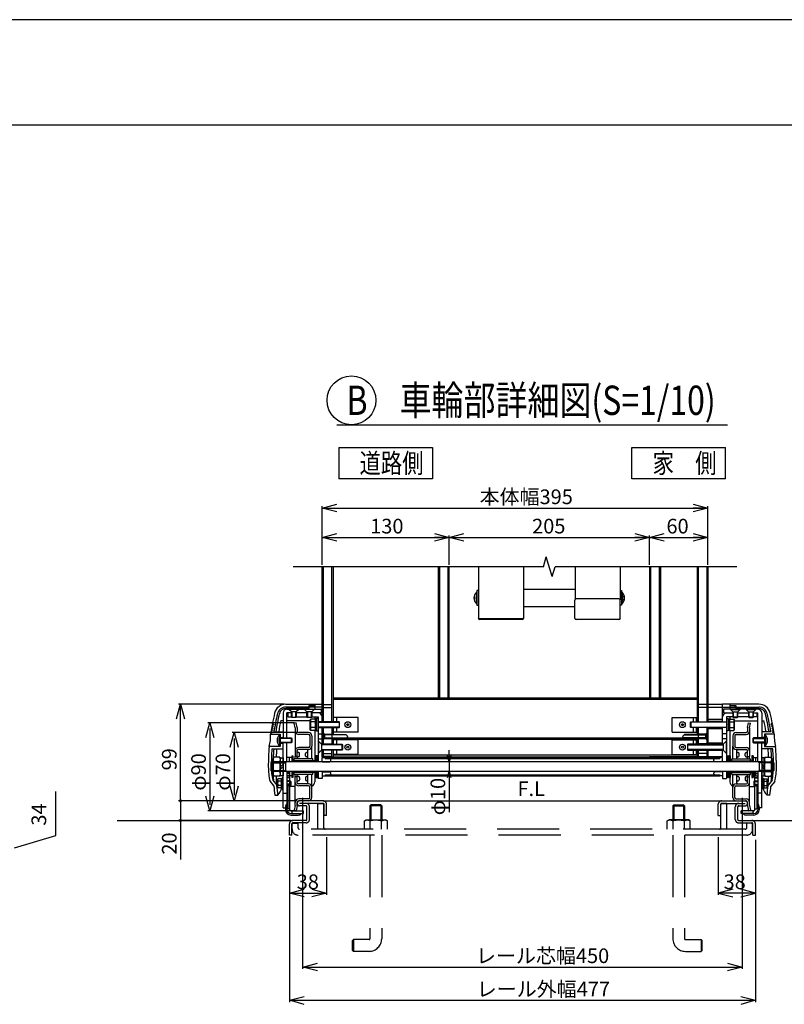
# Model space of a CAD drawing. Extents: x -60 to 382, y -58 to 271.
# Drawn here: x 235 to 313, y 171 to 271 of the extents above; entities that cross this region are included whole.
import ezdxf

# ---------------------------------------------------------------- set-up
doc = ezdxf.new("R2010")
doc.units = 0
doc.linetypes.add('DASHED2_18', pattern=[9.525, 6.35, -3.175])
for name, color, linetype in [('_0-0_0', 7, 'CONTINUOUS'), ('_0-1_LAYER_1', 7, 'CONTINUOUS'), ('_0-2_LAYER_2', 7, 'CONTINUOUS')]:
    doc.layers.add(name, color=color, linetype=linetype)
doc.styles.get("Standard").update_dxf_attribs({"font": 'txt', "bigfont": 'bigfont.shx'})

msp = doc.modelspace()

# ---------------------------------------------------------------- linework, layer by layer
at = {"layer": '_0-0_0', "color": 7, "linetype": 'Continuous'}
msp.add_line((382.49, 271.45), (-60.45, 271.45), dxfattribs=at)
at = {"layer": '_0-0_0', "color": 3, "linetype": 'Continuous'}
msp.add_line((366.17, 260.64), (-44.64, 260.64), dxfattribs=at)
at = {"layer": '_0-1_LAYER_1', "color": 7, "linetype": 'Continuous'}
for p, q in [((288.15, 215.47), (288.45, 216.47)), ((289.05, 214.47), (288.45, 216.47)), ((288.15, 215.47), (262.55, 215.47)), ((265.5, 199.6), (265.5, 215.47)), ((265.6, 215.47), (265.6, 199.6)), ((266.5, 199.6), (266.5, 215.47)), ((266.62, 215.47), (266.62, 199.6)), ((277.38, 215.47), (277.38, 202)), ((277.5, 215.47), (277.5, 202)), ((278.38, 215.47), (278.38, 202)), ((278.5, 202), (278.5, 215.47)), ((281.5, 215.47), (281.5, 210.18)), ((286.1, 215.47), (286.1, 210.18)), ((289.05, 214.47), (289.35, 215.47)), ((307.95, 215.47), (289.35, 215.47)), ((291.4, 215.47), (291.4, 212.15)), ((296, 215.47), (296, 212.12)), ((299, 215.47), (299, 202)), ((299.12, 215.47), (299.12, 202)), ((300.02, 215.47), (300.02, 202)), ((300.14, 215.47), (300.14, 202)), ((303.89, 215.47), (303.89, 199.6)), ((304, 215.47), (304, 199.6)), ((304.9, 215.47), (304.9, 199.6)), ((305, 215.47), (305, 199.6)), ((281.3, 212.86), (281.3, 211.68)), ((281.3, 212.86), (281.35, 212.86)), ((281.5, 213.02), (281.35, 213.02)), ((281.35, 213.02), (281.35, 211.52)), ((286.15, 213.17), (291.4, 213.17)), ((296, 213.02), (296.15, 213.02)), ((296.15, 213.02), (296.15, 211.52)), ((296.2, 212.86), (296.15, 212.86)), ((296.2, 212.86), (296.2, 211.68)), ((281.07, 212.5), (281.12, 212.5)), ((281.12, 212.05), (281.07, 212.05)), ((281.09, 212.33), (281.12, 212.33)), ((281.09, 212.21), (281.12, 212.21)), ((281.12, 212.33), (281.12, 212.21)), ((281.3, 211.68), (281.35, 211.68)), ((291.38, 210.21), (291.38, 212.03)), ((295.88, 212.18), (291.52, 212.18)), ((296.02, 210.21), (296.02, 212.03)), ((296.2, 211.68), (296.15, 211.68)), ((296.43, 212.5), (296.38, 212.5)), ((296.38, 212.33), (296.38, 212.21)), ((296.41, 212.33), (296.38, 212.33)), ((296.41, 212.21), (296.38, 212.21)), ((296.38, 212.05), (296.43, 212.05)), ((281.35, 211.52), (281.5, 211.52)), ((291.38, 211.37), (286.15, 211.37)), ((296.15, 211.52), (296.02, 211.52)), ((281.48, 210.18), (286.12, 210.18)), ((285.98, 210.06), (281.63, 210.06)), ((295.88, 210.06), (291.52, 210.06)), ((303.88, 202), (266.63, 202)), ((266.63, 202), (266.63, 199.6)), ((303.88, 201.88), (266.63, 201.88)), ((303.88, 202), (303.88, 199.6)), ((261.8, 201.4), (265.5, 201.4)), ((264.15, 201.1), (261.8, 201.1)), ((264.15, 200.97), (261.82, 200.97)), ((261.9, 200.9), (265.4, 200.9)), ((262.1, 200.87), (262.1, 200.9)), ((263.1, 200.87), (262.1, 200.87)), ((262.35, 200.62), (262.1, 200.87)), ((262.35, 200.07), (262.35, 200.62)), ((262.85, 200.62), (262.35, 200.62)), ((262.4, 200.62), (262.4, 200.02)), ((262.8, 200.02), (262.8, 200.62)), ((263.1, 200.87), (262.85, 200.62)), ((262.85, 200.62), (262.85, 200.07)), ((263.1, 200.9), (263.1, 200.87)), ((263.7, 200.87), (263.7, 200.9)), ((264.7, 200.87), (263.7, 200.87)), ((263.95, 200.62), (263.7, 200.87)), ((263.95, 200.07), (263.95, 200.62)), ((264.45, 200.62), (263.95, 200.62)), ((264, 200.62), (264, 200.02)), ((264.75, 201.25), (264.15, 201.25)), ((264.15, 201.25), (264.15, 200.9)), ((264.75, 201.09), (264.15, 201.09)), ((264.3, 201.24), (264.75, 201.24)), ((264.4, 200.02), (264.4, 200.62)), ((264.7, 200.87), (264.45, 200.62)), ((264.45, 200.62), (264.45, 200.07)), ((264.7, 200.9), (264.7, 200.87)), ((264.75, 201.4), (264.75, 200.9)), ((265.5, 201.1), (264.75, 201.1)), ((265.4, 200.9), (265.4, 200.5)), ((265.6, 201.35), (266.5, 201.35)), ((265.6, 201.05), (266.5, 201.05)), ((304.9, 201.35), (304, 201.35)), ((304.9, 201.05), (304, 201.05)), ((306.5, 201.35), (305, 201.35)), ((306.5, 201.05), (305, 201.05)), ((306.5, 199.6), (306.5, 201.4)), ((310.2, 201.4), (306.5, 201.4)), ((306.5, 201.1), (307.25, 201.1)), ((310.1, 200.9), (306.6, 200.9)), ((306.6, 200.9), (306.6, 200.5)), ((307.25, 201.4), (307.25, 200.9)), ((307.25, 201.25), (307.85, 201.25)), ((307.7, 201.24), (307.25, 201.24)), ((307.25, 201.09), (307.85, 201.09)), ((307.3, 200.9), (307.3, 200.87)), ((307.3, 200.87), (308.3, 200.87)), ((307.3, 200.87), (307.55, 200.62)), ((307.55, 200.62), (307.55, 200.07)), ((307.55, 200.62), (308.05, 200.62)), ((307.6, 200.02), (307.6, 200.62)), ((307.85, 201.25), (307.85, 200.9)), ((307.85, 201.1), (310.2, 201.1)), ((307.85, 200.97), (310.18, 200.97)), ((308, 200.62), (308, 200.02)), ((308.05, 200.62), (308.3, 200.87)), ((308.05, 200.07), (308.05, 200.62)), ((308.3, 200.87), (308.3, 200.9)), ((308.9, 200.9), (308.9, 200.87)), ((308.9, 200.87), (309.9, 200.87)), ((308.9, 200.87), (309.15, 200.62)), ((309.15, 200.62), (309.15, 200.07)), ((309.15, 200.62), (309.65, 200.62)), ((309.2, 200.02), (309.2, 200.62)), ((309.6, 200.62), (309.6, 200.02)), ((309.65, 200.62), (309.9, 200.87)), ((309.65, 200.07), (309.65, 200.62)), ((309.9, 200.87), (309.9, 200.9)), ((261.5, 199.71), (261.26, 199.71)), ((261.5, 200.5), (261.5, 197.95)), ((261.9, 197.95), (261.9, 200.5)), ((262.35, 200.5), (261.9, 200.5)), ((264.29, 199.71), (261.9, 199.71)), ((262, 200.5), (262, 200.1)), ((262, 200.1), (262.35, 200.1)), ((262.4, 200.02), (262.35, 200.07)), ((262.35, 200.07), (262.85, 200.07)), ((262.8, 200.02), (262.4, 200.02)), ((262.85, 200.07), (262.8, 200.02)), ((263.95, 200.5), (262.85, 200.5)), ((262.85, 200.1), (263.95, 200.1)), ((264, 200.02), (263.95, 200.07)), ((263.95, 200.07), (264.45, 200.07)), ((264.4, 200.02), (264, 200.02)), ((264.34, 199.88), (264.29, 199.79)), ((264.29, 198.81), (264.29, 199.79)), ((264.79, 199.88), (264.34, 199.88)), ((264.79, 199.59), (264.34, 199.59)), ((264.45, 200.07), (264.4, 200.02)), ((265.4, 200.5), (264.45, 200.5)), ((264.45, 200.1), (265.1, 200.1)), ((264.75, 200.1), (264.75, 199.88)), ((264.94, 199.91), (264.79, 199.91)), ((264.79, 199.91), (264.79, 198.69)), ((265.1, 199.92), (264.94, 199.92)), ((264.94, 199.92), (264.94, 198.67)), ((265.1, 200.1), (265.1, 195.5)), ((267.24, 199.6), (265.1, 199.6)), ((265.1, 199.55), (267.29, 199.55)), ((269.18, 200.05), (266.68, 200.05)), ((266.68, 199.6), (266.68, 200.05)), ((267, 199.6), (267, 200.05)), ((267.29, 199.55), (267.24, 199.6)), ((267.24, 199.6), (267.24, 199)), ((267.29, 199.05), (267.29, 199.55)), ((269.18, 198.55), (269.18, 200.05)), ((301.33, 200.05), (303.83, 200.05)), ((301.33, 198.55), (301.33, 200.05)), ((303.21, 199.55), (303.26, 199.6)), ((306.9, 199.55), (303.21, 199.55)), ((303.21, 199.05), (303.21, 199.55)), ((303.26, 199.6), (306.9, 199.6)), ((303.26, 199.6), (303.26, 199)), ((303.51, 199.6), (303.51, 200.05)), ((303.83, 199.6), (303.83, 200.05)), ((306.5, 199.82), (305, 199.82)), ((306.5, 199.62), (305, 199.62)), ((306.6, 200.5), (307.55, 200.5)), ((307.55, 200.1), (306.9, 200.1)), ((306.9, 200.1), (306.9, 195.5)), ((306.9, 199.92), (307.06, 199.92)), ((307.06, 199.92), (307.06, 198.67)), ((307.06, 199.91), (307.21, 199.91)), ((307.21, 199.91), (307.21, 198.69)), ((307.21, 199.88), (307.66, 199.88)), ((307.21, 199.59), (307.66, 199.59)), ((307.25, 200.1), (307.25, 199.88)), ((307.55, 200.07), (307.6, 200.02)), ((308.05, 200.07), (307.55, 200.07)), ((307.6, 200.02), (308, 200.02)), ((307.66, 199.88), (307.71, 199.79)), ((307.71, 198.81), (307.71, 199.79)), ((307.71, 199.71), (310.1, 199.71)), ((308, 200.02), (308.05, 200.07)), ((308.05, 200.5), (309.15, 200.5)), ((309.15, 200.1), (308.05, 200.1)), ((309.15, 200.07), (309.2, 200.02)), ((309.65, 200.07), (309.15, 200.07)), ((309.2, 200.02), (309.6, 200.02)), ((309.6, 200.02), (309.65, 200.07)), ((309.65, 200.5), (310.1, 200.5)), ((310, 200.1), (309.65, 200.1)), ((310, 200.5), (310, 200.1)), ((310.1, 197.95), (310.1, 200.5)), ((310.5, 200.5), (310.5, 197.95)), ((310.5, 199.71), (310.74, 199.71)), ((260.26, 198.57), (260.38, 198.57)), ((260.28, 198.7), (260.4, 198.7)), ((260.29, 198.77), (260.41, 198.77)), ((260.31, 198.9), (260.43, 198.9)), ((260.33, 198.97), (260.44, 198.97)), ((260.35, 199.1), (260.47, 199.1)), ((260.36, 199.17), (260.48, 199.17)), ((260.39, 199.3), (260.5, 199.3)), ((260.4, 199.37), (260.52, 199.37)), ((260.57, 198.57), (261.5, 198.57)), ((262.85, 199.5), (262.65, 199.46)), ((262.75, 198.98), (262.65, 199.46)), ((262.75, 198.98), (262.75, 198.65)), ((262.75, 198.65), (262.75, 196.6)), ((262.95, 199), (262.85, 199.5)), ((262.95, 199), (262.95, 198.65)), ((264.34, 198.72), (264.29, 198.81)), ((264.79, 199.01), (264.34, 199.01)), ((264.79, 198.72), (264.34, 198.72)), ((264.75, 198.72), (264.75, 196.1)), ((264.94, 199.3), (264.79, 199.45)), ((264.79, 199.3), (264.94, 199.15)), ((264.79, 198.69), (264.94, 198.69)), ((264.94, 198.67), (265.1, 198.67)), ((267.29, 199.05), (265.1, 199.05)), ((265.1, 199), (267.24, 199)), ((265.5, 197.3), (265.5, 199)), ((265.6, 199), (265.6, 197.3)), ((266.5, 199), (266.5, 197.3)), ((266.63, 199), (266.63, 198.3)), ((266.68, 198.55), (266.68, 199)), ((269.18, 198.55), (266.68, 198.55)), ((267, 198.55), (267, 199)), ((267.24, 199), (267.29, 199.05)), ((301.33, 198.55), (303.83, 198.55)), ((303.21, 199.05), (306.9, 199.05)), ((303.26, 199), (303.21, 199.05)), ((306.9, 199), (303.26, 199)), ((303.51, 198.55), (303.51, 199)), ((303.83, 198.55), (303.83, 199)), ((303.88, 199), (303.88, 198.3)), ((304, 199), (304, 197.3)), ((304.9, 199), (304.9, 197.3)), ((305, 199), (305, 197.3)), ((306.5, 198.89), (305, 198.89)), ((306.5, 197.3), (306.5, 199)), ((307.06, 198.67), (306.9, 198.67)), ((307.06, 199.3), (307.21, 199.45)), ((307.21, 199.3), (307.06, 199.15)), ((307.21, 198.69), (307.06, 198.69)), ((307.21, 199.01), (307.66, 199.01)), ((307.21, 198.72), (307.66, 198.72)), ((307.25, 198.72), (307.25, 196.1)), ((307.66, 198.72), (307.71, 198.81)), ((309.05, 199), (309.15, 199.5)), ((309.05, 199), (309.05, 198.65)), ((309.15, 199.5), (309.35, 199.46)), ((309.25, 198.98), (309.35, 199.46)), ((309.25, 198.98), (309.25, 198.65)), ((309.25, 198.65), (309.25, 196.6)), ((311.43, 198.57), (310.5, 198.57)), ((311.6, 199.37), (311.48, 199.37)), ((311.61, 199.3), (311.5, 199.3)), ((311.64, 199.17), (311.52, 199.17)), ((311.65, 199.1), (311.53, 199.1)), ((311.67, 198.97), (311.56, 198.97)), ((311.69, 198.9), (311.57, 198.9)), ((311.71, 198.77), (311.59, 198.77)), ((311.72, 198.7), (311.6, 198.7)), ((311.74, 198.57), (311.62, 198.57)), ((260.23, 198.33), (261.2, 198.33)), ((260.25, 198.5), (260.37, 198.5)), ((260.92, 197.92), (260.97, 197.92)), ((260.94, 197.76), (260.97, 197.76)), ((260.94, 197.64), (260.97, 197.64)), ((260.97, 197.76), (260.97, 197.64)), ((261.15, 198.29), (261.15, 197.11)), ((261.15, 198.29), (261.2, 198.29)), ((261.2, 198.33), (261.2, 197.07)), ((261.2, 198), (261.5, 198)), ((261.2, 197.95), (262.35, 197.95)), ((262.4, 197.9), (261.2, 197.9)), ((262.35, 197.95), (262.4, 197.9)), ((262.35, 197.45), (262.35, 197.95)), ((262.4, 197.9), (262.4, 197.5)), ((264.1, 198.5), (263.1, 198.5)), ((264.1, 198.3), (263.1, 198.3)), ((264.25, 198.15), (264.25, 197.1)), ((264.45, 198.15), (264.45, 197.1)), ((265.1, 198.35), (265.5, 198.35)), ((265.1, 197.85), (265.5, 197.85)), ((265.1, 197.6), (265.14, 197.6)), ((265.14, 197.6), (265.14, 196.4)), ((265.14, 197.6), (265.44, 197.3)), ((265.6, 198.42), (265.65, 198.42)), ((265.6, 197.77), (265.65, 197.77)), ((265.62, 197.8), (265.62, 198.4)), ((265.62, 198.4), (265.65, 198.4)), ((265.65, 197.8), (265.62, 197.8)), ((265.65, 198.42), (265.75, 198.32)), ((265.65, 198.42), (265.65, 197.77)), ((265.75, 198.3), (265.65, 198.4)), ((265.65, 197.8), (265.75, 197.9)), ((265.65, 197.77), (265.75, 197.87)), ((265.75, 198.32), (266.5, 198.32)), ((265.75, 198.32), (265.75, 197.87)), ((265.75, 198.3), (267.92, 198.3)), ((267.97, 198.25), (265.75, 198.25)), ((265.75, 197.95), (267.97, 197.95)), ((267.92, 197.9), (265.75, 197.9)), ((265.75, 197.87), (266.5, 197.87)), ((266.63, 197.9), (266.63, 197.3)), ((303.88, 197.8), (266.63, 197.8)), ((269.18, 197.75), (266.68, 197.75)), ((266.68, 197.3), (266.68, 197.75)), ((267, 197.3), (267, 197.75)), ((268.12, 198.1), (267.92, 198.3)), ((268.12, 198.1), (267.92, 197.9)), ((302.56, 197.92), (267.94, 197.92)), ((269.18, 196.25), (269.18, 197.75)), ((301.33, 197.75), (303.83, 197.75)), ((301.33, 196.25), (301.33, 197.75)), ((302.38, 198.1), (302.58, 198.3)), ((302.38, 198.1), (302.58, 197.9)), ((302.53, 198.25), (304.75, 198.25)), ((304.75, 197.95), (302.53, 197.95)), ((304.75, 198.3), (302.58, 198.3)), ((302.58, 197.9), (304.75, 197.9)), ((303.51, 197.3), (303.51, 197.75)), ((303.83, 197.3), (303.83, 197.75)), ((303.88, 197.9), (303.88, 197.3)), ((304.75, 198.32), (304, 198.32)), ((304.75, 197.87), (304, 197.87)), ((304.85, 198.42), (304.75, 198.32)), ((304.75, 198.3), (304.85, 198.4)), ((304.75, 198.32), (304.75, 197.87)), ((304.85, 197.8), (304.75, 197.9)), ((304.85, 197.77), (304.75, 197.87)), ((304.9, 198.42), (304.85, 198.42)), ((304.85, 198.42), (304.85, 197.77)), ((304.88, 198.4), (304.85, 198.4)), ((304.85, 197.8), (304.88, 197.8)), ((304.9, 197.77), (304.85, 197.77)), ((304.88, 197.8), (304.88, 198.4)), ((306.9, 198.35), (306.5, 198.35)), ((306.9, 197.85), (306.5, 197.85)), ((306.86, 197.6), (306.56, 197.3)), ((306.9, 197.6), (306.86, 197.6)), ((306.86, 197.6), (306.86, 196.4)), ((307.55, 198.15), (307.55, 197.1)), ((307.75, 198.15), (307.75, 197.1)), ((307.9, 198.5), (308.9, 198.5)), ((307.9, 198.3), (308.9, 198.3)), ((309.65, 197.95), (309.6, 197.9)), ((309.6, 197.9), (309.6, 197.5)), ((309.6, 197.9), (310.8, 197.9)), ((310.8, 197.95), (309.65, 197.95)), ((309.65, 197.45), (309.65, 197.95)), ((310.8, 198), (310.5, 198)), ((310.8, 198.33), (310.8, 197.07)), ((311.77, 198.33), (310.8, 198.33)), ((310.85, 198.29), (310.8, 198.29)), ((310.85, 198.29), (310.85, 197.11)), ((311.08, 197.92), (311.03, 197.92)), ((311.03, 197.76), (311.03, 197.64)), ((311.06, 197.76), (311.03, 197.76)), ((311.06, 197.64), (311.03, 197.64)), ((311.75, 198.5), (311.63, 198.5)), ((261.2, 197.07), (260.08, 197.07)), ((260.36, 196.83), (261.5, 196.83)), ((260.97, 197.47), (260.92, 197.47)), ((261.15, 197.11), (261.2, 197.11)), ((261.2, 197.5), (262.4, 197.5)), ((262.35, 197.45), (261.2, 197.45)), ((261.2, 197.4), (261.5, 197.4)), ((261.5, 195.5), (261.5, 197.45)), ((261.9, 195.5), (261.9, 197.45)), ((262.4, 197.5), (262.35, 197.45)), ((262.75, 196.6), (262.75, 196.05)), ((262.95, 195.8), (262.95, 196.65)), ((264.1, 196.75), (263.05, 196.75)), ((264.1, 196.95), (263.1, 196.95)), ((264.05, 195.8), (264.05, 196.65)), ((264.45, 195.8), (264.45, 197.1)), ((265.14, 196.4), (265.44, 196.7)), ((265.44, 197.3), (267.55, 197.3)), ((265.44, 197.3), (265.44, 196.7)), ((267.6, 197.25), (265.44, 197.25)), ((265.44, 196.75), (267.6, 196.75)), ((267.55, 196.7), (265.44, 196.7)), ((265.5, 196), (265.5, 196.7)), ((265.6, 197.35), (266.5, 197.35)), ((265.6, 196.7), (265.6, 196)), ((266.5, 196), (266.5, 196.7)), ((266.63, 196.7), (266.63, 196)), ((266.68, 196.25), (266.68, 196.7)), ((267, 196.25), (267, 196.7)), ((267.55, 197.3), (267.6, 197.25)), ((267.55, 196.7), (267.55, 197.3)), ((267.6, 196.75), (267.55, 196.7)), ((267.6, 197.25), (267.6, 196.75)), ((302.95, 197.3), (302.9, 197.25)), ((302.9, 197.25), (302.9, 196.75)), ((302.9, 197.25), (306.56, 197.25)), ((302.9, 196.75), (302.95, 196.7)), ((306.56, 196.75), (302.9, 196.75)), ((306.56, 197.3), (302.95, 197.3)), ((302.95, 196.7), (302.95, 197.3)), ((302.95, 196.7), (306.56, 196.7)), ((303.51, 196.25), (303.51, 196.7)), ((303.83, 196.25), (303.83, 196.7)), ((303.88, 196.7), (303.88, 196)), ((304.9, 197.35), (304, 197.35)), ((304, 196.7), (304, 196)), ((304.9, 196.7), (304.9, 196)), ((306.5, 197.41), (305, 197.41)), ((305, 196.7), (305, 196)), ((306.5, 196.67), (305, 196.67)), ((306.5, 196.05), (306.5, 196.7)), ((306.56, 197.3), (306.56, 196.7)), ((306.86, 196.4), (306.56, 196.7)), ((307.55, 195.8), (307.55, 197.1)), ((307.9, 196.95), (308.9, 196.95)), ((307.9, 196.75), (308.95, 196.75)), ((307.95, 195.8), (307.95, 196.65)), ((309.05, 195.8), (309.05, 196.65)), ((309.25, 196.6), (309.25, 196.05)), ((309.6, 197.5), (309.65, 197.45)), ((310.8, 197.5), (309.6, 197.5)), ((309.65, 197.45), (310.8, 197.45)), ((310.1, 195.5), (310.1, 197.45)), ((310.5, 195.5), (310.5, 197.45)), ((310.8, 197.4), (310.5, 197.4)), ((311.64, 196.83), (310.5, 196.83)), ((310.85, 197.11), (310.8, 197.11)), ((310.8, 197.07), (311.92, 197.07)), ((311.03, 197.47), (311.08, 197.47)), ((260.54, 195.98), (260.45, 195.82)), ((260.45, 195.82), (260.45, 194.17)), ((261.16, 195.98), (260.54, 195.98)), ((261.5, 195.49), (260.55, 195.49)), ((261.16, 195.98), (261.25, 195.82)), ((261.25, 194.08), (261.25, 195.92)), ((261.25, 195.92), (261.5, 195.92)), ((261.5, 195.92), (261.5, 194.08)), ((310.5, 195.5), (261.5, 195.5)), ((261.85, 195.5), (261.75, 195.4)), ((262.39, 195.95), (261.9, 195.95)), ((262.14, 195.95), (262.14, 195.5)), ((262.39, 196.1), (262.51, 196.1)), ((262.39, 196.1), (262.39, 195.5)), ((262.51, 196.1), (262.51, 195.5)), ((264.74, 195.6), (262.51, 195.6)), ((264.74, 195.53), (262.51, 195.53)), ((264.55, 195.8), (262.65, 195.8)), ((262.65, 195.61), (262.65, 195.8)), ((264.55, 195.61), (262.65, 195.61)), ((262.75, 195.8), (262.75, 196.05)), ((262.95, 196.05), (262.75, 196.05)), ((263.1, 196.45), (263.05, 196.45)), ((263.1, 196), (263.05, 196)), ((263.2, 196.1), (263.2, 196.35)), ((263.8, 196.1), (263.8, 196.35)), ((263.95, 196.45), (263.9, 196.45)), ((263.95, 196), (263.9, 196)), ((264.55, 195.61), (264.55, 195.8)), ((264.74, 196.1), (264.86, 196.1)), ((264.74, 196.1), (264.74, 195.5)), ((264.98, 196.1), (264.86, 196.1)), ((264.86, 196.1), (264.86, 195.5)), ((265.1, 196.1), (264.98, 196.1)), ((264.98, 196.1), (264.98, 195.5)), ((265.14, 196.4), (265.1, 196.4)), ((265.5, 196), (305, 196)), ((265.5, 195.95), (265.8, 195.95)), ((265.5, 195.5), (265.5, 195.95)), ((265.5, 195.51), (266.3, 195.51)), ((265.6, 196.35), (266.5, 196.35)), ((266.5, 196.05), (265.6, 196.05)), ((265.8, 195.97), (265.8, 195.83)), ((265.8, 195.97), (306.2, 195.97)), ((265.8, 195.83), (306.2, 195.83)), ((266.3, 195.83), (266.4, 195.73)), ((266.3, 195.51), (266.4, 195.61)), ((266.4, 195.61), (266.4, 195.73)), ((303.88, 196.18), (266.63, 196.18)), ((269.18, 196.25), (266.68, 196.25)), ((305, 196), (299, 196)), ((301.33, 196.25), (303.83, 196.25)), ((304.9, 196.35), (304, 196.35)), ((304, 196.05), (304.9, 196.05)), ((305, 196.05), (306.5, 196.05)), ((305.7, 195.83), (305.6, 195.73)), ((305.6, 195.61), (305.6, 195.73)), ((305.7, 195.51), (305.6, 195.61)), ((306.5, 195.51), (305.7, 195.51)), ((306.2, 195.97), (306.2, 195.83)), ((306.5, 195.95), (306.2, 195.95)), ((306.5, 195.5), (306.5, 195.95)), ((306.86, 196.4), (306.9, 196.4)), ((306.9, 196.1), (307.02, 196.1)), ((307.02, 196.1), (307.14, 196.1)), ((307.02, 196.1), (307.02, 195.5)), ((307.26, 196.1), (307.14, 196.1)), ((307.14, 196.1), (307.14, 195.5)), ((307.26, 196.1), (307.26, 195.5)), ((307.26, 195.6), (309.49, 195.6)), ((307.26, 195.53), (309.49, 195.53)), ((307.45, 195.8), (309.35, 195.8)), ((307.45, 195.61), (307.45, 195.8)), ((307.45, 195.61), (309.35, 195.61)), ((308.05, 196.45), (308.1, 196.45)), ((308.05, 196), (308.1, 196)), ((308.2, 196.1), (308.2, 196.35)), ((308.8, 196.1), (308.8, 196.35)), ((308.9, 196.45), (308.95, 196.45)), ((308.9, 196), (308.95, 196)), ((309.05, 196.05), (309.25, 196.05)), ((309.25, 195.8), (309.25, 196.05)), ((309.35, 195.61), (309.35, 195.8)), ((309.61, 196.1), (309.49, 196.1)), ((309.49, 196.1), (309.49, 195.5)), ((309.61, 196.1), (309.61, 195.5)), ((309.61, 195.95), (310.1, 195.95)), ((309.86, 195.95), (309.86, 195.5)), ((310.15, 195.5), (310.25, 195.4)), ((310.75, 195.92), (310.5, 195.92)), ((310.5, 195.92), (310.5, 194.08)), ((310.5, 195.49), (311.45, 195.49)), ((310.84, 195.98), (310.75, 195.82)), ((310.75, 194.08), (310.75, 195.92)), ((310.84, 195.98), (311.46, 195.98)), ((311.46, 195.98), (311.55, 195.82)), ((311.55, 195.82), (311.55, 194.17)), ((261.5, 194.51), (260.55, 194.51)), ((261.25, 195), (261.5, 195.25)), ((261.5, 195), (261.25, 194.75)), ((261.5, 195.4), (261.75, 195.4)), ((261.5, 194.6), (261.75, 194.6)), ((310.5, 194.5), (261.5, 194.5)), ((261.5, 190.8), (261.5, 194.5)), ((261.75, 195.4), (261.75, 194.6)), ((261.85, 194.5), (261.75, 194.6)), ((261.9, 194.5), (261.9, 190.6)), ((262.14, 194.5), (262.14, 194.05)), ((262.39, 194.5), (262.39, 193.9)), ((262.51, 194.5), (262.51, 193.9)), ((264.74, 194.5), (264.74, 193.9)), ((264.86, 194.5), (264.86, 193.9)), ((264.98, 194.5), (264.98, 193.9)), ((265.1, 194.5), (265.1, 193.8)), ((265.5, 194.5), (265.5, 193.8)), ((265.5, 194.48), (266.3, 194.48)), ((266.3, 194.48), (266.4, 194.38)), ((280.64, 194.5), (278.3, 194.5)), ((301.13, 194.5), (298.79, 194.5)), ((305.7, 194.48), (305.6, 194.38)), ((306.5, 194.48), (305.7, 194.48)), ((306.5, 194.5), (306.5, 193.8)), ((306.9, 194.5), (306.9, 193.8)), ((307.02, 194.5), (307.02, 193.9)), ((307.14, 194.5), (307.14, 193.9)), ((307.26, 194.5), (307.26, 193.9)), ((309.49, 194.5), (309.49, 193.9)), ((309.61, 194.5), (309.61, 193.9)), ((309.86, 194.5), (309.86, 194.05)), ((310.1, 194.5), (310.1, 190.6)), ((310.15, 194.5), (310.25, 194.6)), ((310.5, 195.4), (310.25, 195.4)), ((310.25, 195.4), (310.25, 194.6)), ((310.5, 194.6), (310.25, 194.6)), ((310.75, 195), (310.5, 195.25)), ((310.5, 195), (310.75, 194.75)), ((310.5, 194.51), (311.45, 194.51)), ((310.5, 190.8), (310.5, 194.5)), ((260.17, 193.5), (260.55, 193)), ((260.44, 193.63), (260.85, 193.11)), ((260.54, 194.02), (260.45, 194.17)), ((261.16, 194.02), (260.54, 194.02)), ((260.98, 193.76), (260.94, 193.69)), ((260.94, 193.69), (260.94, 192.91)), ((261.29, 193.76), (260.98, 193.76)), ((261.29, 193.53), (260.98, 193.53)), ((261.16, 194.02), (261.25, 194.17)), ((261.5, 194.08), (261.25, 194.08)), ((261.29, 193.76), (261.42, 193.76)), ((261.29, 193.76), (261.29, 192.84)), ((261.42, 193.9), (261.42, 192.7)), ((261.42, 193.9), (261.5, 193.9)), ((262.39, 194.05), (261.9, 194.05)), ((262.2, 190.6), (262.2, 194.05)), ((262.2, 193.55), (262.24, 193.55)), ((262.2, 193.5), (262.29, 193.5)), ((262.24, 193.55), (262.29, 193.5)), ((262.24, 193.55), (262.24, 193.05)), ((262.29, 193.5), (262.29, 193.1)), ((262.51, 193.9), (262.39, 193.9)), ((264.74, 194.47), (262.51, 194.47)), ((264.74, 194.4), (262.51, 194.4)), ((264.55, 194.39), (262.65, 194.39)), ((262.65, 194.2), (262.65, 194.39)), ((264.55, 194.2), (262.65, 194.2)), ((262.75, 193.95), (262.75, 194.2)), ((262.75, 193.4), (262.75, 193.95)), ((262.95, 193.95), (262.75, 193.95)), ((262.95, 193.35), (262.95, 194.2)), ((263.1, 194), (263.05, 194)), ((263.1, 193.55), (263.05, 193.55)), ((263.2, 193.9), (263.2, 193.65)), ((263.8, 193.9), (263.8, 193.65)), ((263.95, 194), (263.9, 194)), ((263.95, 193.55), (263.9, 193.55)), ((264.05, 193.35), (264.05, 194.2)), ((264.15, 194.39), (264.15, 194.39)), ((264.45, 192.9), (264.45, 194.2)), ((264.55, 194.2), (264.55, 194.39)), ((264.86, 193.9), (264.74, 193.9)), ((264.75, 193.9), (264.75, 193.46)), ((264.86, 193.9), (264.98, 193.9)), ((264.98, 193.9), (265.1, 193.9)), ((265.5, 193.8), (265.1, 193.8)), ((265.5, 194.05), (265.8, 194.05)), ((265.8, 194.17), (265.8, 194.02)), ((265.8, 194.17), (306.2, 194.17)), ((306.2, 194.02), (265.8, 194.02)), ((266.3, 194.17), (266.4, 194.27)), ((266.4, 194.27), (266.4, 194.38)), ((305.6, 194.27), (305.6, 194.38)), ((305.7, 194.17), (305.6, 194.27)), ((306.2, 194.17), (306.2, 194.02)), ((306.5, 194.05), (306.2, 194.05)), ((306.5, 193.8), (306.9, 193.8)), ((307.02, 193.9), (306.9, 193.9)), ((307.14, 193.9), (307.02, 193.9)), ((307.14, 193.9), (307.26, 193.9)), ((307.25, 193.9), (307.25, 193.46)), ((307.26, 194.47), (309.49, 194.47)), ((307.26, 194.4), (309.49, 194.4)), ((307.45, 194.39), (309.35, 194.39)), ((307.45, 194.2), (307.45, 194.39)), ((307.45, 194.2), (309.35, 194.2)), ((307.55, 192.9), (307.55, 194.2)), ((307.85, 194.39), (307.85, 194.39)), ((307.95, 193.35), (307.95, 194.2)), ((308.05, 194), (308.1, 194)), ((308.05, 193.55), (308.1, 193.55)), ((308.2, 193.9), (308.2, 193.65)), ((308.8, 193.9), (308.8, 193.65)), ((308.9, 194), (308.95, 194)), ((308.9, 193.55), (308.95, 193.55)), ((309.05, 193.35), (309.05, 194.2)), ((309.05, 193.95), (309.25, 193.95)), ((309.25, 193.95), (309.25, 194.2)), ((309.25, 193.4), (309.25, 193.95)), ((309.35, 194.2), (309.35, 194.39)), ((309.49, 193.9), (309.61, 193.9)), ((309.61, 194.05), (310.1, 194.05)), ((309.76, 193.55), (309.71, 193.5)), ((309.71, 193.5), (309.71, 193.1)), ((309.8, 193.5), (309.71, 193.5)), ((309.8, 193.55), (309.76, 193.55)), ((309.76, 193.55), (309.76, 193.05)), ((309.8, 190.6), (309.8, 194.05)), ((310.5, 194.08), (310.75, 194.08)), ((310.58, 193.9), (310.5, 193.9)), ((310.58, 193.9), (310.58, 192.7)), ((310.71, 193.76), (310.58, 193.76)), ((310.71, 193.76), (311.02, 193.76)), ((310.71, 193.76), (310.71, 192.84)), ((310.71, 193.53), (311.02, 193.53)), ((310.84, 194.02), (310.75, 194.17)), ((310.84, 194.02), (311.46, 194.02)), ((311.02, 193.76), (311.06, 193.69)), ((311.06, 193.69), (311.06, 192.91)), ((311.56, 193.63), (311.15, 193.11)), ((311.83, 193.5), (311.45, 193)), ((311.46, 194.02), (311.55, 194.17)), ((260.98, 192.84), (260.94, 192.91)), ((261.29, 193.07), (260.98, 193.07)), ((261.29, 192.84), (260.98, 192.84)), ((261.29, 193.3), (261.42, 193.44)), ((261.42, 193.3), (261.29, 193.16)), ((261.29, 192.84), (261.42, 192.84)), ((261.42, 192.7), (261.5, 192.7)), ((262, 193.2), (262, 190.7)), ((262.2, 193.2), (262, 193.2)), ((262.2, 193.1), (262.29, 193.1)), ((262.2, 193.05), (262.24, 193.05)), ((262.75, 192.96), (262.2, 192.96)), ((262.24, 193.05), (262.29, 193.1)), ((262.75, 191.35), (262.75, 193.4)), ((264.1, 193.25), (263.05, 193.25)), ((264.1, 193.05), (263.1, 193.05)), ((264.25, 191.85), (264.25, 192.9)), ((264.45, 191.85), (264.45, 192.9)), ((307.55, 191.85), (307.55, 192.9)), ((307.75, 191.85), (307.75, 192.9)), ((307.9, 193.25), (308.95, 193.25)), ((307.9, 193.05), (308.9, 193.05)), ((309.25, 191.35), (309.25, 193.4)), ((309.25, 192.96), (309.8, 192.96)), ((309.76, 193.05), (309.71, 193.1)), ((309.8, 193.1), (309.71, 193.1)), ((309.8, 193.05), (309.76, 193.05)), ((309.8, 193.2), (310, 193.2)), ((310, 193.2), (310, 190.7)), ((310.58, 192.7), (310.5, 192.7)), ((310.71, 193.3), (310.58, 193.44)), ((310.58, 193.3), (310.71, 193.16)), ((310.71, 192.84), (310.58, 192.84)), ((310.71, 193.07), (311.02, 193.07)), ((310.71, 192.84), (311.02, 192.84)), ((311.02, 192.84), (311.06, 192.91)), ((260.65, 192.1), (260.95, 192.1)), ((261.5, 192.28), (261.9, 192.28)), ((264.1, 191.7), (263.1, 191.7)), ((264.1, 191.5), (263.1, 191.5)), ((265.6, 191.5), (306.4, 191.5)), ((307.9, 191.7), (308.9, 191.7)), ((307.9, 191.5), (308.9, 191.5)), ((310.5, 192.28), (310.1, 192.28)), ((311.35, 192.1), (311.05, 192.1)), ((261.5, 190.8), (261.9, 190.8)), ((261.75, 190.84), (261.75, 190.6)), ((262.2, 190.7), (262, 190.7)), ((262.3, 190.5), (263.6, 190.5)), ((262.4, 190.5), (262.4, 190.2)), ((262.75, 191.02), (262.65, 190.54)), ((262.85, 190.5), (262.65, 190.54)), ((262.75, 191.02), (262.75, 191.35)), ((262.95, 191), (262.85, 190.5)), ((262.95, 191), (262.95, 191.35)), ((263.6, 190.2), (263.6, 190.5)), ((308.4, 190.2), (308.4, 190.5)), ((309.7, 190.5), (308.4, 190.5)), ((309.05, 191), (309.05, 191.35)), ((309.05, 191), (309.15, 190.5)), ((309.15, 190.5), (309.35, 190.54)), ((309.25, 191.02), (309.25, 191.35)), ((309.25, 191.02), (309.35, 190.54)), ((309.6, 190.5), (309.6, 190.2)), ((309.8, 190.7), (310, 190.7)), ((310.5, 190.8), (310.1, 190.8)), ((310.25, 190.84), (310.25, 190.6)), ((244.5, 189.5), (262.5, 189.5)), ((262.3, 189.5), (250.8, 189.5)), ((262.3, 190.2), (263.6, 190.2)), ((262.3, 190.05), (263.04, 190.05)), ((309.7, 190.2), (308.4, 190.2)), ((309.7, 190.05), (308.96, 190.05)), ((309.5, 189.5), (337.5, 189.5))]:
    msp.add_line(p, q, dxfattribs=at)
at = {"layer": '_0-1_LAYER_1', "color": 7, "linetype": 'DASHED2_18'}
for p, q in [((260.35, 195.5), (260.25, 195.4)), ((261.5, 195.5), (260.35, 195.5)), ((260.35, 195.5), (260.35, 194.5)), ((310.5, 195.5), (311.65, 195.5)), ((311.65, 195.5), (311.75, 195.4)), ((311.65, 195.5), (311.65, 194.5)), ((260.25, 195.4), (260.25, 194.6)), ((260.25, 195.4), (261.5, 195.4)), ((260.25, 194.6), (261.5, 194.6)), ((260.35, 194.5), (260.25, 194.6)), ((261.5, 194.5), (260.35, 194.5)), ((261.9, 194.5), (262.2, 194.5)), ((262.2, 194.05), (262.2, 194.5)), ((310.1, 194.5), (309.8, 194.5)), ((309.8, 194.05), (309.8, 194.5)), ((310.1, 194.5), (310.1, 194.1)), ((311.75, 195.4), (310.5, 195.4)), ((311.75, 194.6), (310.5, 194.6)), ((310.5, 194.5), (311.65, 194.5)), ((311.65, 194.5), (311.75, 194.6)), ((311.75, 195.4), (311.75, 194.6)), ((262.2, 194.35), (261.9, 194.35)), ((262.2, 194.3), (261.9, 194.3)), ((262.2, 193.9), (261.9, 193.9)), ((262.2, 193.85), (261.9, 193.85)), ((262.2, 193.55), (261.9, 193.55)), ((262.2, 193.5), (261.9, 193.5)), ((309.8, 194.35), (310.1, 194.35)), ((309.8, 194.3), (310.1, 194.3)), ((309.8, 193.9), (310.1, 193.9)), ((309.8, 193.85), (310.1, 193.85)), ((309.8, 193.55), (310.1, 193.55)), ((309.8, 193.5), (310.1, 193.5)), ((262.2, 193.1), (261.9, 193.1)), ((262.2, 193.05), (261.9, 193.05)), ((309.8, 193.1), (310.1, 193.1)), ((309.8, 193.05), (310.1, 193.05)), ((265.6, 191.5), (263.2, 191.5)), ((306.4, 191.5), (308.86, 191.5)), ((265.6, 191.25), (263.2, 191.25)), ((263.85, 191), (263.2, 191)), ((263.95, 189.6), (263.95, 190.9)), ((264.2, 189.6), (264.2, 190.9)), ((265.07, 191.22), (265.57, 191.22)), ((265.07, 188.6), (265.07, 191.22)), ((265.68, 191.12), (265.57, 191.22)), ((265.68, 188.75), (265.68, 191.12)), ((265.7, 190), (265.7, 191.15)), ((265.95, 190), (265.95, 191.15)), ((270.5, 191.1), (270.4, 191)), ((271.6, 191), (270.4, 191)), ((270.4, 191), (270.4, 189.56)), ((271.5, 191.1), (270.5, 191.1)), ((270.5, 191.1), (270.5, 189.56)), ((271.5, 191.1), (271.6, 191)), ((271.5, 191.1), (271.5, 189.56)), ((271.6, 191), (271.6, 189.56)), ((301.5, 191.1), (301.4, 191)), ((301.4, 191), (302.6, 191)), ((301.4, 191), (301.4, 189.56)), ((301.5, 191.1), (302.5, 191.1)), ((301.5, 191.1), (301.5, 189.56)), ((302.5, 191.1), (302.6, 191)), ((302.5, 191.1), (302.5, 189.56)), ((302.6, 191), (302.6, 189.56)), ((306.05, 190), (306.05, 191.15)), ((306.3, 190), (306.3, 191.15)), ((306.32, 191.12), (306.43, 191.22)), ((306.32, 188.75), (306.32, 191.12)), ((306.4, 191.25), (308.8, 191.25)), ((306.93, 191.22), (306.43, 191.22)), ((306.93, 188.6), (306.93, 191.22)), ((307.8, 189.6), (307.8, 190.9)), ((308.05, 189.6), (308.05, 190.9)), ((308.15, 191), (308.8, 191)), ((263.85, 189.5), (262.5, 189.5)), ((265.95, 190), (265.7, 190)), ((269.83, 189.45), (270.01, 189.56)), ((269.83, 188.6), (269.83, 189.45)), ((270.01, 189.56), (271.99, 189.56)), ((272.18, 189.45), (271.99, 189.56)), ((272.18, 188.6), (272.18, 189.45)), ((300.83, 189.45), (301.01, 189.56)), ((300.83, 188.6), (300.83, 189.45)), ((302.99, 189.56), (301.01, 189.56)), ((303.18, 189.45), (302.99, 189.56)), ((303.18, 188.6), (303.18, 189.45)), ((306.05, 190), (306.3, 190)), ((308.15, 189.5), (309.5, 189.5)), ((262.15, 188), (262.15, 189.15)), ((262.4, 188), (262.4, 189.15)), ((262.43, 189.12), (262.53, 189.22)), ((262.43, 188.6), (262.43, 189.12)), ((263.85, 189.25), (262.5, 189.25)), ((262.53, 189.22), (263.03, 189.22)), ((263.03, 188.75), (263.03, 189.22)), ((308.82, 188.6), (263.18, 188.6)), ((270.42, 188.6), (270.42, 189.44)), ((271.59, 188.6), (271.59, 189.44)), ((301.42, 188.6), (301.42, 189.44)), ((302.59, 188.6), (302.59, 189.44)), ((308.15, 189.25), (309.5, 189.25)), ((309.47, 189.22), (308.97, 189.22)), ((308.97, 188.75), (308.97, 189.22)), ((309.57, 189.12), (309.47, 189.22)), ((309.57, 188.6), (309.57, 189.12)), ((309.6, 188), (309.6, 189.15)), ((309.85, 188), (309.85, 189.15)), ((262.4, 188), (262.15, 188)), ((308.97, 188), (263.03, 188)), ((270.4, 188), (270.4, 177.4)), ((271.6, 188), (271.6, 177.4)), ((301.4, 188), (301.4, 177.4)), ((302.6, 188), (302.6, 177.4)), ((309.6, 188), (309.85, 188)), ((268.6, 177.2), (268.7, 177.3)), ((268.6, 176.2), (268.6, 177.2)), ((268.7, 177.3), (268.7, 176.1)), ((270.3, 177.3), (268.7, 177.3)), ((302.7, 177.3), (304.3, 177.3)), ((304.4, 177.2), (304.3, 177.3)), ((304.3, 177.3), (304.3, 176.1)), ((304.4, 176.2), (304.4, 177.2)), ((268.7, 176.1), (268.6, 176.2)), ((270.3, 176.1), (268.7, 176.1)), ((302.7, 176.1), (304.3, 176.1)), ((304.3, 176.1), (304.4, 176.2))]:
    msp.add_line(p, q, dxfattribs=at)
at = {"layer": '_0-1_LAYER_1', "color": 7, "linetype": 'Continuous'}
for centre, radius in [((268.13, 199.3), 0.3), ((302.38, 199.3), 0.3), ((268.13, 199.3), 0.1), ((302.38, 199.3), 0.1), ((268.13, 197), 0.3), ((268.13, 197), 0.1), ((302.38, 197), 0.3), ((302.38, 197), 0.1)]:
    msp.add_circle(centre, radius, dxfattribs=at)
for centre, radius, start, end in [((281.84, 212.27), 0.799, 132.4359, 227.5641), ((295.66, 212.27), 0.799, 312.4359, 47.5641), ((281.84, 212.27), 0.75, 162.5424, 175.4114), ((281.84, 212.27), 0.75, 184.5886, 197.4576), ((291.52, 212.03), 0.15, 90, 180), ((295.88, 212.03), 0.15, 0, 90), ((295.66, 212.27), 0.75, 4.5886, 17.4576), ((295.66, 212.27), 0.75, 342.5424, 355.4114), ((281.63, 210.21), 0.15, 187.968, 270), ((285.98, 210.21), 0.15, 270, 352.032), ((291.52, 210.21), 0.15, 180, 270), ((295.88, 210.21), 0.15, 270, 0), ((261.8, 200.2), 1.2, 90, 166.5), ((261.8, 200.2), 0.9, 90, 166.5), ((261.82, 200.25), 0.721, 90, 166.3667), ((261.9, 200.5), 0.4, 90, 180), ((264.3, 201.14), 0.1, 90, 180), ((307.7, 201.14), 0.1, 0, 90), ((310.1, 200.5), 0.4, 0, 90), ((310.18, 200.25), 0.721, 13.6333, 90), ((310.2, 200.2), 1.2, 13.5, 90), ((310.2, 200.2), 0.9, 13.5, 90), ((283.47, 195), 23.48, 166.5, 169.2731), ((283.47, 195), 23.18, 166.5, 171.1222), ((283.47, 195), 23, 166.3667, 171.0556), ((283.47, 195), 22.7, 168.0137, 170.9333), ((264.56, 199.73), 0.256, 145.616, 214.384), ((265.26, 199.3), 0.955, 162.4122, 197.5878), ((265.1, 200.1), 0.4, 0, 90), ((306.9, 200.1), 0.4, 90, 180), ((307.44, 199.73), 0.256, 325.616, 34.384), ((306.74, 199.3), 0.955, 342.4122, 17.5878), ((288.53, 195), 22.7, 9.0667, 11.9863), ((288.53, 195), 23, 8.9444, 13.6333), ((288.53, 195), 23.18, 8.8778, 13.5), ((288.53, 195), 23.48, 10.7269, 13.5), ((283.47, 195), 23.48, 170.9329, 171.254), ((283.47, 195), 23.48, 170.4383, 170.7599), ((283.47, 195), 23.48, 169.943, 170.2651), ((283.47, 195), 23.48, 169.447, 169.7695), ((283.51, 195), 23.4, 171.2245, 171.3978), ((283.51, 195), 23.4, 170.7286, 170.9022), ((283.51, 195), 23.4, 170.2321, 170.4059), ((283.51, 195), 23.4, 169.7348, 169.9089), ((283.51, 195), 23.4, 169.2367, 169.4111), ((263.1, 198.65), 0.35, 180, 270), ((263.1, 198.65), 0.15, 180, 270), ((264.56, 198.87), 0.256, 145.616, 214.384), ((307.44, 198.87), 0.256, 325.616, 34.384), ((308.9, 198.65), 0.35, 270, 0), ((308.9, 198.65), 0.15, 270, 0), ((288.49, 195), 23.4, 10.5889, 10.7633), ((288.49, 195), 23.4, 10.0911, 10.2652), ((288.49, 195), 23.4, 9.5941, 9.7679), ((288.49, 195), 23.4, 9.0978, 9.2714), ((288.53, 195), 23.48, 10.2305, 10.553), ((288.49, 195), 23.4, 8.6022, 8.7755), ((288.53, 195), 23.48, 9.7349, 10.057), ((288.53, 195), 23.48, 9.2401, 9.5617), ((288.53, 195), 23.48, 8.746, 9.0671), ((256.04, 198.18), 4.19, 344.6895, 2.0986), ((283.47, 195), 23.48, 171.4268, 171.8462), ((261.69, 197.7), 0.799, 132.4359, 227.5641), ((261.69, 197.7), 0.75, 162.5424, 175.4114), ((261.69, 197.7), 0.75, 184.5886, 197.4576), ((264.1, 198.15), 0.35, 0, 90), ((264.1, 198.15), 0.15, 0, 90), ((307.9, 198.15), 0.35, 90, 180), ((307.9, 198.15), 0.15, 90, 180), ((310.31, 197.7), 0.799, 312.4359, 47.5641), ((310.31, 197.7), 0.75, 4.5886, 17.4576), ((310.31, 197.7), 0.75, 342.5424, 355.4114), ((288.53, 195), 23.48, 8.1538, 8.5732), ((315.96, 198.18), 4.19, 177.9014, 195.3105), ((283.47, 195), 23.48, 174.9419, 180), ((283.47, 195), 23.18, 175.4823, 180), ((283.47, 195), 23, 175.4471, 177.797), ((283.47, 195), 22.7, 175.3868, 177.5219), ((263.1, 196.6), 0.35, 90, 180), ((263.05, 196.65), 0.1, 90, 180), ((263.05, 196.55), 0.1, 180, 270), ((263.95, 196.65), 0.1, 0, 90), ((263.95, 196.55), 0.1, 270, 0), ((264.1, 197.1), 0.15, 270, 0), ((264.1, 197.1), 0.35, 270, 0), ((307.9, 197.1), 0.35, 180, 270), ((307.9, 197.1), 0.15, 180, 270), ((308.05, 196.65), 0.1, 90, 180), ((308.05, 196.55), 0.1, 180, 270), ((308.9, 196.6), 0.35, 0, 90), ((308.95, 196.65), 0.1, 0, 90), ((308.95, 196.55), 0.1, 270, 0), ((288.53, 195), 22.7, 2.4781, 4.6132), ((288.53, 195), 23, 2.203, 4.5529), ((288.53, 195), 23.18, 0, 4.5177), ((288.53, 195), 23.48, 0, 5.0581), ((260.91, 195.74), 0.434, 145.616, 214.384), ((262.1, 195), 1.62, 162.4122, 197.5878), ((260.79, 195.74), 0.434, 325.616, 34.384), ((259.6, 195), 1.62, 342.4122, 17.5878), ((263.05, 195.9), 0.1, 90, 180), ((263.1, 196.35), 0.1, 0, 90), ((263.1, 196.1), 0.1, 270, 0), ((263.9, 196.35), 0.1, 90, 180), ((263.9, 196.1), 0.1, 180, 270), ((263.95, 195.9), 0.1, 0, 90), ((308.05, 195.9), 0.1, 90, 180), ((308.1, 196.35), 0.1, 0, 90), ((308.1, 196.1), 0.1, 270, 0), ((308.9, 196.35), 0.1, 90, 180), ((308.9, 196.1), 0.1, 180, 270), ((308.95, 195.9), 0.1, 0, 90), ((311.21, 195.74), 0.434, 145.616, 214.384), ((312.4, 195), 1.62, 162.4122, 197.5878), ((311.09, 195.74), 0.434, 325.616, 34.384), ((309.9, 195), 1.62, 342.4122, 17.5878), ((266.39, 195), 6.4, 180, 193.5495), ((266.39, 195), 6.1, 180, 192.9222), ((260.91, 194.26), 0.434, 145.616, 214.384), ((260.79, 194.26), 0.434, 325.616, 34.384), ((311.21, 194.26), 0.434, 145.616, 214.384), ((311.09, 194.26), 0.434, 325.616, 34.384), ((305.61, 195), 6.1, 347.0778, 0), ((305.61, 195), 6.4, 346.4505, 0), ((283.47, 195), 23, 182.202, 183.6333), ((283.72, 195.02), 22.96, 182.4916, 187.2991), ((261.15, 193.65), 0.204, 145.6111, 214.3889), ((261.71, 193.3), 0.764, 162.4111, 197.5889), ((263.05, 194.1), 0.1, 180, 270), ((263.05, 193.45), 0.1, 90, 180), ((263.1, 193.9), 0.1, 0, 90), ((263.1, 193.65), 0.1, 270, 0), ((263.9, 193.9), 0.1, 90, 180), ((263.9, 193.65), 0.1, 180, 270), ((263.95, 194.1), 0.1, 270, 0), ((263.95, 193.45), 0.1, 0, 90), ((308.05, 194.1), 0.1, 180, 270), ((308.05, 193.45), 0.1, 90, 180), ((308.1, 193.9), 0.1, 0, 90), ((308.1, 193.65), 0.1, 270, 0), ((308.9, 193.9), 0.1, 90, 180), ((308.9, 193.65), 0.1, 180, 270), ((308.95, 194.1), 0.1, 270, 0), ((308.95, 193.45), 0.1, 0, 90), ((310.85, 193.65), 0.204, 325.6111, 34.3889), ((310.29, 193.3), 0.764, 342.4111, 17.5889), ((288.28, 195.02), 22.96, 352.7009, 357.5084), ((288.53, 195), 23, 356.3667, 357.798), ((283.47, 195), 23, 184.9885, 187.2435), ((261.15, 192.95), 0.204, 145.6111, 214.3889), ((259.9, 193.17), 1.5, 314.571, 347.3469), ((263.1, 193.4), 0.35, 180, 270), ((263.05, 193.35), 0.1, 180, 270), ((263.95, 193.35), 0.1, 270, 0), ((264.1, 192.9), 0.35, 0, 90), ((264.1, 192.9), 0.15, 0, 90), ((264.25, 193.46), 0.5, 291.9958, 0), ((307.75, 193.46), 0.5, 180, 248.0042), ((307.9, 192.9), 0.35, 90, 180), ((307.9, 192.9), 0.15, 90, 180), ((308.05, 193.35), 0.1, 180, 270), ((308.9, 193.4), 0.35, 270, 0), ((308.95, 193.35), 0.1, 270, 0), ((312.1, 193.17), 1.5, 192.6531, 225.429), ((310.85, 192.95), 0.204, 325.6111, 34.3889), ((288.53, 195), 23, 352.7565, 355.0115), ((263.1, 191.35), 0.35, 90, 180), ((263.1, 191.35), 0.15, 90, 180), ((264.1, 191.85), 0.15, 270, 0), ((264.1, 191.85), 0.35, 270, 0), ((307.9, 191.85), 0.35, 180, 270), ((307.9, 191.85), 0.15, 180, 270), ((308.9, 191.35), 0.35, 0, 90), ((308.9, 191.35), 0.15, 0, 90), ((262.26, 190.84), 0.512, 135, 180), ((262.3, 190.6), 0.55, 180, 270), ((262.3, 190.6), 0.4, 180, 270), ((262.3, 190.6), 0.1, 180, 270), ((309.7, 190.6), 0.1, 270, 0), ((309.7, 190.6), 0.4, 270, 0), ((309.7, 190.6), 0.55, 270, 360), ((309.74, 190.84), 0.512, 360, 45), ((263.04, 190.56), 0.512, 270, 315), ((308.96, 190.56), 0.512, 225, 270)]:
    msp.add_arc(centre, radius, start, end, dxfattribs=at)
at = {"layer": '_0-1_LAYER_1', "color": 7, "linetype": 'DASHED2_18'}
for centre, radius, start, end in [((263.2, 191.25), 0.25, 90, 270), ((265.6, 191.15), 0.35, 360, 90), ((306.4, 191.15), 0.35, 90, 180), ((308.8, 191.25), 0.25, 270, 90), ((263.85, 190.9), 0.35, 360, 90), ((263.85, 190.9), 0.1, 360, 90), ((265.6, 191.15), 0.1, 360, 90), ((306.4, 191.15), 0.1, 90, 180), ((308.15, 190.9), 0.35, 90, 180), ((308.15, 190.9), 0.1, 90, 180), ((262.5, 189.15), 0.35, 90, 180), ((263.85, 189.6), 0.1, 270, 360), ((263.85, 189.6), 0.35, 270, 360), ((270.12, 189.01), 0.521, 55.616, 124.384), ((271, 187.58), 1.95, 72.4122, 107.5878), ((271.89, 189.01), 0.521, 55.616, 124.384), ((301.12, 189.01), 0.521, 55.616, 124.384), ((302, 187.58), 1.95, 72.4122, 107.5878), ((302.89, 189.01), 0.521, 55.616, 124.384), ((308.15, 189.6), 0.35, 180, 270), ((308.15, 189.6), 0.1, 180, 270), ((309.5, 189.15), 0.35, 360, 90), ((262.5, 189.15), 0.1, 90, 180), ((263.03, 188.6), 0.6, 180, 270), ((263.18, 188.75), 0.15, 180, 270), ((265.82, 188.75), 0.15, 180, 270), ((306.18, 188.75), 0.15, 270, 360), ((308.82, 188.75), 0.15, 270, 360), ((308.97, 188.6), 0.6, 270, 360), ((309.5, 189.15), 0.1, 360, 90), ((270.3, 177.4), 0.1, 270, 0), ((270.3, 177.4), 1.3, 270, 0), ((302.7, 177.4), 1.3, 180, 270), ((302.7, 177.4), 0.1, 180, 270)]:
    msp.add_arc(centre, radius, start, end, dxfattribs=at)
at = {"layer": '_0-2_LAYER_2', "color": 7, "linetype": 'Continuous'}
for p, q in [((267, 230), (307, 230)), ((267.2, 227.67), (267.2, 224.47)), ((267.2, 227.67), (276.8, 227.67)), ((276.8, 227.67), (276.8, 224.47)), ((297.2, 227.67), (306.8, 227.67)), ((297.2, 224.47), (297.2, 227.67)), ((306.8, 224.47), (306.8, 227.67)), ((276.8, 224.47), (267.2, 224.47)), ((306.8, 224.47), (297.2, 224.47)), ((265.5, 221.47), (267, 221.87)), ((303.5, 221.87), (305, 221.47)), ((265.5, 215.67), (265.5, 221.67)), ((267, 221.07), (265.5, 221.47)), ((265.5, 221.47), (267, 221.47)), ((266.1, 221.47), (304.4, 221.47)), ((305, 221.47), (303.5, 221.07)), ((305, 221.47), (303.5, 221.47)), ((305, 215.67), (305, 221.67)), ((265.5, 218.47), (267, 218.87)), ((277, 218.87), (278.5, 218.47)), ((278.5, 218.47), (280, 218.87)), ((278.5, 215.67), (278.5, 218.67)), ((297.5, 218.87), (299, 218.47)), ((299, 218.47), (300.5, 218.87)), ((299, 215.67), (299, 218.67)), ((303.5, 218.87), (305, 218.47)), ((267, 218.07), (265.5, 218.47)), ((265.5, 218.47), (267, 218.47)), ((266.1, 218.47), (277.9, 218.47)), ((278.5, 218.47), (277, 218.07)), ((278.5, 218.47), (277, 218.47)), ((280, 218.07), (278.5, 218.47)), ((278.5, 218.47), (280, 218.47)), ((279.1, 218.47), (298.4, 218.47)), ((299, 218.47), (297.5, 218.07)), ((299, 218.47), (297.5, 218.47)), ((300.5, 218.07), (299, 218.47)), ((299, 218.47), (300.5, 218.47)), ((299.6, 218.47), (304.4, 218.47)), ((305, 218.47), (303.5, 218.07)), ((305, 218.47), (303.5, 218.47)), ((250.6, 199.9), (251, 201.4)), ((261.6, 201.4), (250.8, 201.4)), ((251, 191.5), (251, 201.4)), ((251, 201.4), (251.4, 199.9)), ((253.6, 198), (254, 199.5)), ((262.65, 199.5), (253.8, 199.5)), ((254, 199.5), (254.4, 198)), ((254, 198.9), (254, 191.1)), ((256.1, 197), (256.5, 198.5)), ((262.9, 198.5), (256.3, 198.5)), ((256.5, 198.5), (256.9, 197)), ((256.5, 197.9), (256.5, 192.1)), ((278.5, 196.1), (278.5, 196.7)), ((278.5, 195.5), (278.34, 196.1)), ((278.66, 196.1), (278.5, 195.5)), ((278.5, 195.5), (278.5, 196.1)), ((278.5, 195.5), (278.5, 194.5)), ((278.34, 193.9), (278.5, 194.5)), ((278.5, 194.5), (278.66, 193.9)), ((278.5, 194.5), (278.5, 193.9)), ((278.5, 193.9), (278.5, 190.33)), ((238.25, 187.97), (238.25, 192.47)), ((256.5, 191.5), (256.1, 193)), ((256.9, 193), (256.5, 191.5)), ((262.9, 191.5), (250.8, 191.5)), ((251, 191.5), (251, 189.5)), ((254, 190.5), (253.6, 192)), ((254.4, 192), (254, 190.5)), ((263.5, 191.8), (263.5, 174.3)), ((308.5, 191.8), (308.5, 174.3)), ((262.65, 190.5), (253.8, 190.5)), ((251, 189.5), (251, 185.5)), ((234, 186.7), (238.25, 187.97)), ((262.15, 187.8), (262.15, 181.87)), ((262.15, 187.5), (262.15, 170.89)), ((265.95, 187.8), (265.95, 181.87)), ((306.05, 187.8), (306.05, 181.87)), ((309.85, 187.5), (309.85, 170.89)), ((262.15, 182.07), (263.65, 182.47)), ((264.45, 182.47), (265.95, 182.07)), ((307.55, 182.47), (306.05, 182.07)), ((309.85, 182.07), (308.35, 182.47)), ((262.15, 182.07), (265.95, 182.07)), ((263.65, 181.67), (262.15, 182.07)), ((265.95, 182.07), (264.45, 181.67)), ((309.85, 182.07), (306.05, 182.07)), ((306.05, 182.07), (307.55, 181.67)), ((308.35, 181.67), (309.85, 182.07)), ((263.5, 174.5), (308.5, 174.5)), ((263.51, 174.5), (265.01, 174.91)), ((265.01, 174.1), (263.51, 174.5)), ((307, 174.9), (308.5, 174.5)), ((308.5, 174.5), (307, 174.1)), ((262.15, 171.09), (263.65, 171.49)), ((308.35, 171.49), (309.85, 171.09)), ((262.15, 171.09), (309.85, 171.09)), ((263.65, 170.68), (262.15, 171.09)), ((309.85, 171.09), (308.35, 170.68))]:
    msp.add_line(p, q, dxfattribs=at)
msp.add_circle((268.5, 232.5), 2.5, dxfattribs=at)
for centre, start, end in [((251, 191.5), 90, 270), ((251, 191.5), 270, 90), ((251, 189.5), 90, 270), ((251, 189.5), 270, 90)]:
    msp.add_arc(centre, 0.0938, start, end, dxfattribs=at)

# ---------------------------------------------------------------- texts
at = {"layer": '_0-2_LAYER_2', "color": 7, "width": 0.8}
for s, height, p in [('B\u3000車輪部詳細図(S=1/10)', 3, (268, 231)), ('道路側', 2, (269.33, 225.06)), ('家\u3000側', 2, (299.33, 225.06))]:
    msp.add_text(s, height=height, dxfattribs=at).set_placement(p)
at = {"layer": '_0-2_LAYER_2', "color": 7}
for s, p in [('本体幅395', (281.62, 221.87)), ('130', (270.42, 218.87)), ('205', (287, 218.87)), ('60', (300.75, 218.87)), ('F.L', (285.5, 192)), ('38', (262.9, 182.47)), ('38', (306.6, 182.47)), ('レール芯幅450', (281.25, 174.9)), ('レール外幅477', (281.33, 171.49))]:
    msp.add_text(s, height=1.5, dxfattribs=at).set_placement(p)
for s, p in [('99', (250.6, 194.62)), ('φ90', (253.6, 192.55)), ('φ70', (256.1, 192.55)), ('φ10', (278.1, 190.03)), ('34', (237.25, 188.97)), ('20', (250.6, 186))]:
    msp.add_text(s, height=1.5, rotation=90, dxfattribs=at).set_placement(p)

doc.saveas('drawing.dxf')
